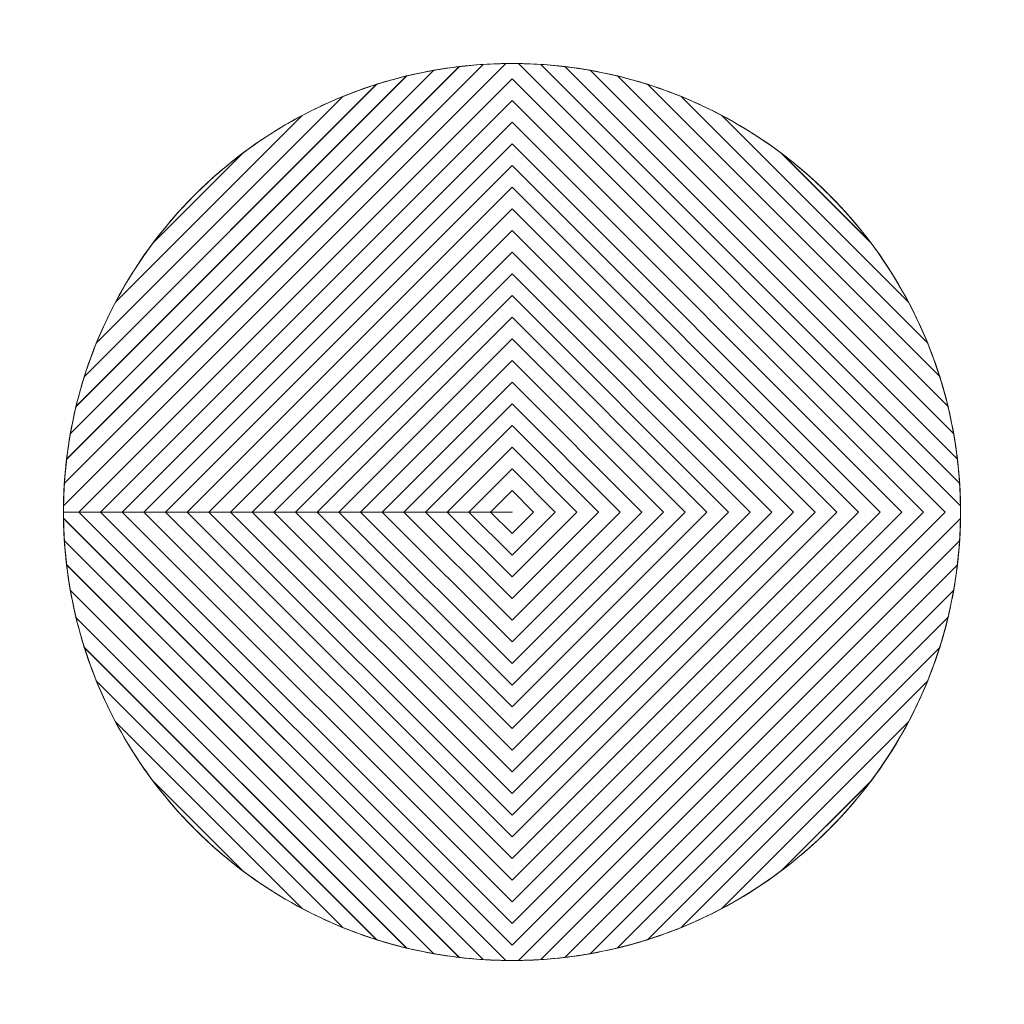
# Model space of a CAD drawing. Units: inches. Extents: x 2137 to 2643, y 740 to 1423.
# Drawn here: x 2285 to 2289, y 1345 to 1349 of the extents above; entities that cross this region are included whole.
import ezdxf

# ---------------------------------------------------------------- set-up
doc = ezdxf.new("R2010")
doc.units = ezdxf.units.IN
doc.header["$MEASUREMENT"] = 0

msp = doc.modelspace()

# ---------------------------------------------------------------- linework, layer by layer
at = {"color": 253, "lineweight": 13}
for points, knots in [([(2288.3619, 1348.0738), (2287.6992, 1348.7364), (2286.6247, 1348.7363), (2285.962, 1348.0738), (2285.962, 1348.0738), (2285.2994, 1347.411), (2285.2994, 1346.3366), (2285.962, 1345.6739), (2285.962, 1345.6739), (2286.6247, 1345.0112), (2287.6991, 1345.0112), (2288.3619, 1345.6739), (2288.3619, 1345.6739), (2289.0246, 1346.3366), (2289.0246, 1347.4111), (2288.3619, 1348.0738)], [0, 0, 0, 0, 0.25, 0.25, 0.25, 0.25, 0.5, 0.5, 0.5, 0.5, 0.75, 0.75, 0.75, 0.75, 1, 1, 1, 1]), ([(2285.6873, 1346.8738), (2285.6873, 1346.8738), (2287.162, 1348.3485), (2287.162, 1348.3485), (2287.162, 1348.3485), (2287.162, 1348.3485), (2288.6367, 1346.8738), (2288.6367, 1346.8738), (2288.6367, 1346.8738), (2288.6367, 1346.8738), (2287.162, 1345.3991), (2287.162, 1345.3991), (2287.162, 1345.3991), (2287.162, 1345.3991), (2285.6873, 1346.8738), (2285.6873, 1346.8738), (2285.6873, 1346.8738), (2285.6873, 1346.8738), (2285.8512, 1346.8738), (2285.8512, 1346.8738), (2285.8512, 1346.8738), (2285.8512, 1346.8738), (2287.1621, 1348.1847), (2287.1621, 1348.1847), (2287.1621, 1348.1847), (2287.1621, 1348.1847), (2288.473, 1346.8738), (2288.473, 1346.8738), (2288.473, 1346.8738), (2288.473, 1346.8738), (2287.1621, 1345.5629), (2287.1621, 1345.5629), (2287.1621, 1345.5629), (2287.1621, 1345.5629), (2285.8512, 1346.8738), (2285.8512, 1346.8738), (2285.8512, 1346.8738), (2285.8512, 1346.8738), (2285.6873, 1346.8738), (2285.6873, 1346.8738)], [0, 0, 0, 0, 0.1, 0.1, 0.1, 0.1, 0.2, 0.2, 0.2, 0.2, 0.3, 0.3, 0.3, 0.3, 0.4, 0.4, 0.4, 0.4, 0.5, 0.5, 0.5, 0.5, 0.6, 0.6, 0.6, 0.6, 0.7, 0.7, 0.7, 0.7, 0.8, 0.8, 0.8, 0.8, 0.9, 0.9, 0.9, 0.9, 1, 1, 1, 1]), ([(2285.7692, 1346.8738), (2285.7692, 1346.8738), (2287.162, 1348.2666), (2287.162, 1348.2666), (2287.162, 1348.2666), (2287.162, 1348.2666), (2288.5549, 1346.8738), (2288.5549, 1346.8738), (2288.5549, 1346.8738), (2288.5549, 1346.8738), (2287.162, 1345.4809), (2287.162, 1345.4809), (2287.162, 1345.4809), (2287.162, 1345.4809), (2285.7692, 1346.8738), (2285.7692, 1346.8738), (2285.7692, 1346.8738), (2285.7692, 1346.8738), (2285.9331, 1346.8738), (2285.9331, 1346.8738), (2285.9331, 1346.8738), (2285.9331, 1346.8738), (2287.1621, 1348.1027), (2287.1621, 1348.1027), (2287.1621, 1348.1027), (2287.1621, 1348.1027), (2288.391, 1346.8738), (2288.391, 1346.8738), (2288.391, 1346.8738), (2288.391, 1346.8738), (2287.1621, 1345.6449), (2287.1621, 1345.6449), (2287.1621, 1345.6449), (2287.1621, 1345.6449), (2285.9331, 1346.8738), (2285.9331, 1346.8738), (2285.9331, 1346.8738), (2285.9331, 1346.8738), (2285.7692, 1346.8738), (2285.7692, 1346.8738)], [0, 0, 0, 0, 0.1, 0.1, 0.1, 0.1, 0.2, 0.2, 0.2, 0.2, 0.3, 0.3, 0.3, 0.3, 0.4, 0.4, 0.4, 0.4, 0.5, 0.5, 0.5, 0.5, 0.6, 0.6, 0.6, 0.6, 0.7, 0.7, 0.7, 0.7, 0.8, 0.8, 0.8, 0.8, 0.9, 0.9, 0.9, 0.9, 1, 1, 1, 1]), ([(2285.8512, 1346.8738), (2285.8512, 1346.8738), (2287.162, 1348.1846), (2287.162, 1348.1846), (2287.162, 1348.1846), (2287.162, 1348.1846), (2288.4728, 1346.8738), (2288.4728, 1346.8738), (2288.4728, 1346.8738), (2288.4728, 1346.8738), (2287.162, 1345.563), (2287.162, 1345.563), (2287.162, 1345.563), (2287.162, 1345.563), (2285.8512, 1346.8738), (2285.8512, 1346.8738), (2285.8512, 1346.8738), (2285.8512, 1346.8738), (2286.0151, 1346.8738), (2286.0151, 1346.8738), (2286.0151, 1346.8738), (2286.0151, 1346.8738), (2287.1621, 1348.0208), (2287.1621, 1348.0208), (2287.1621, 1348.0208), (2287.1621, 1348.0208), (2288.3091, 1346.8738), (2288.3091, 1346.8738), (2288.3091, 1346.8738), (2288.3091, 1346.8738), (2287.1621, 1345.7268), (2287.1621, 1345.7268), (2287.1621, 1345.7268), (2287.1621, 1345.7268), (2286.0151, 1346.8738), (2286.0151, 1346.8738), (2286.0151, 1346.8738), (2286.0151, 1346.8738), (2285.8512, 1346.8738), (2285.8512, 1346.8738)], [0, 0, 0, 0, 0.1, 0.1, 0.1, 0.1, 0.2, 0.2, 0.2, 0.2, 0.3, 0.3, 0.3, 0.3, 0.4, 0.4, 0.4, 0.4, 0.5, 0.5, 0.5, 0.5, 0.6, 0.6, 0.6, 0.6, 0.7, 0.7, 0.7, 0.7, 0.8, 0.8, 0.8, 0.8, 0.9, 0.9, 0.9, 0.9, 1, 1, 1, 1]), ([(2285.933, 1346.8738), (2285.933, 1346.8738), (2287.162, 1348.1028), (2287.162, 1348.1028), (2287.162, 1348.1028), (2287.162, 1348.1028), (2288.391, 1346.8738), (2288.391, 1346.8738), (2288.391, 1346.8738), (2288.391, 1346.8738), (2287.162, 1345.6448), (2287.162, 1345.6448), (2287.162, 1345.6448), (2287.162, 1345.6448), (2285.933, 1346.8738), (2285.933, 1346.8738), (2285.933, 1346.8738), (2285.933, 1346.8738), (2286.097, 1346.8738), (2286.097, 1346.8738), (2286.097, 1346.8738), (2286.097, 1346.8738), (2287.1621, 1347.9388), (2287.1621, 1347.9388), (2287.1621, 1347.9388), (2287.1621, 1347.9388), (2288.2271, 1346.8738), (2288.2271, 1346.8738), (2288.2271, 1346.8738), (2288.2271, 1346.8738), (2287.1621, 1345.8088), (2287.1621, 1345.8088), (2287.1621, 1345.8088), (2287.1621, 1345.8088), (2286.097, 1346.8738), (2286.097, 1346.8738), (2286.097, 1346.8738), (2286.097, 1346.8738), (2285.933, 1346.8738), (2285.933, 1346.8738)], [0, 0, 0, 0, 0.1, 0.1, 0.1, 0.1, 0.2, 0.2, 0.2, 0.2, 0.3, 0.3, 0.3, 0.3, 0.4, 0.4, 0.4, 0.4, 0.5, 0.5, 0.5, 0.5, 0.6, 0.6, 0.6, 0.6, 0.7, 0.7, 0.7, 0.7, 0.8, 0.8, 0.8, 0.8, 0.9, 0.9, 0.9, 0.9, 1, 1, 1, 1]), ([(2286.0151, 1346.8738), (2286.0151, 1346.8738), (2287.162, 1348.0207), (2287.162, 1348.0207), (2287.162, 1348.0207), (2287.162, 1348.0207), (2288.3089, 1346.8738), (2288.3089, 1346.8738), (2288.3089, 1346.8738), (2288.3089, 1346.8738), (2287.162, 1345.7269), (2287.162, 1345.7269), (2287.162, 1345.7269), (2287.162, 1345.7269), (2286.0151, 1346.8738), (2286.0151, 1346.8738), (2286.0151, 1346.8738), (2286.0151, 1346.8738), (2286.179, 1346.8738), (2286.179, 1346.8738), (2286.179, 1346.8738), (2286.179, 1346.8738), (2287.1621, 1347.8569), (2287.1621, 1347.8569), (2287.1621, 1347.8569), (2287.1621, 1347.8569), (2288.1453, 1346.8738), (2288.1453, 1346.8738), (2288.1453, 1346.8738), (2288.1453, 1346.8738), (2287.1621, 1345.8906), (2287.1621, 1345.8906), (2287.1621, 1345.8906), (2287.1621, 1345.8906), (2286.179, 1346.8738), (2286.179, 1346.8738), (2286.179, 1346.8738), (2286.179, 1346.8738), (2286.0151, 1346.8738), (2286.0151, 1346.8738)], [0, 0, 0, 0, 0.1, 0.1, 0.1, 0.1, 0.2, 0.2, 0.2, 0.2, 0.3, 0.3, 0.3, 0.3, 0.4, 0.4, 0.4, 0.4, 0.5, 0.5, 0.5, 0.5, 0.6, 0.6, 0.6, 0.6, 0.7, 0.7, 0.7, 0.7, 0.8, 0.8, 0.8, 0.8, 0.9, 0.9, 0.9, 0.9, 1, 1, 1, 1]), ([(2286.0969, 1346.8738), (2286.0969, 1346.8738), (2287.162, 1347.9389), (2287.162, 1347.9389), (2287.162, 1347.9389), (2287.162, 1347.9389), (2288.2271, 1346.8738), (2288.2271, 1346.8738), (2288.2271, 1346.8738), (2288.2271, 1346.8738), (2287.162, 1345.8087), (2287.162, 1345.8087), (2287.162, 1345.8087), (2287.162, 1345.8087), (2286.0969, 1346.8738), (2286.0969, 1346.8738), (2286.0969, 1346.8738), (2286.0969, 1346.8738), (2286.2609, 1346.8738), (2286.2609, 1346.8738), (2286.2609, 1346.8738), (2286.2609, 1346.8738), (2287.1621, 1347.775), (2287.1621, 1347.775), (2287.1621, 1347.775), (2287.1621, 1347.775), (2288.0632, 1346.8738), (2288.0632, 1346.8738), (2288.0632, 1346.8738), (2288.0632, 1346.8738), (2287.1621, 1345.9726), (2287.1621, 1345.9726), (2287.1621, 1345.9726), (2287.1621, 1345.9726), (2286.2609, 1346.8738), (2286.2609, 1346.8738), (2286.2609, 1346.8738), (2286.2609, 1346.8738), (2286.0969, 1346.8738), (2286.0969, 1346.8738)], [0, 0, 0, 0, 0.1, 0.1, 0.1, 0.1, 0.2, 0.2, 0.2, 0.2, 0.3, 0.3, 0.3, 0.3, 0.4, 0.4, 0.4, 0.4, 0.5, 0.5, 0.5, 0.5, 0.6, 0.6, 0.6, 0.6, 0.7, 0.7, 0.7, 0.7, 0.8, 0.8, 0.8, 0.8, 0.9, 0.9, 0.9, 0.9, 1, 1, 1, 1])]:
    msp.add_open_spline(points, degree=3, knots=knots, dxfattribs=at)
at = {"color": 113, "lineweight": 13}
for points, knots in [([(2285.4687, 1346.9829), (2285.4687, 1346.9829), (2287.0529, 1348.5671), (2287.0529, 1348.5671), (2287.0529, 1348.5671), (2287.1255, 1348.5718), (2287.1984, 1348.5718), (2287.2711, 1348.5671), (2287.2711, 1348.5671), (2287.2711, 1348.5671), (2288.8553, 1346.983), (2288.8553, 1346.983), (2288.8553, 1346.983), (2288.8599, 1346.9102), (2288.8599, 1346.8373), (2288.8553, 1346.7646), (2288.8553, 1346.7646), (2288.8553, 1346.7646), (2287.2712, 1345.1805), (2287.2712, 1345.1805), (2287.2712, 1345.1805), (2287.1985, 1345.1759), (2287.1255, 1345.1759), (2287.0528, 1345.1805), (2287.0528, 1345.1805), (2287.0528, 1345.1805), (2285.4687, 1346.7647), (2285.4687, 1346.7647), (2285.4687, 1346.7647), (2285.4663, 1346.8011), (2285.4651, 1346.8374), (2285.4651, 1346.8738), (2285.4651, 1346.8738), (2285.4651, 1346.8738), (2285.5235, 1346.8738), (2285.5235, 1346.8738), (2285.5235, 1346.8738), (2285.5235, 1346.8738), (2287.1621, 1348.5124), (2287.1621, 1348.5124), (2287.1621, 1348.5124), (2287.1621, 1348.5124), (2288.8008, 1346.8738), (2288.8008, 1346.8738), (2288.8008, 1346.8738), (2288.8008, 1346.8738), (2287.1621, 1345.2351), (2287.1621, 1345.2351), (2287.1621, 1345.2351), (2287.1621, 1345.2351), (2285.5235, 1346.8738), (2285.5235, 1346.8738), (2285.5235, 1346.8738), (2285.5235, 1346.8738), (2285.4651, 1346.8738), (2285.4651, 1346.8738), (2285.4651, 1346.8738), (2285.4651, 1346.9102), (2285.4663, 1346.9466), (2285.4687, 1346.9829)], [0, 0, 0, 0, 0.066667, 0.066667, 0.066667, 0.066667, 0.133333, 0.133333, 0.133333, 0.133333, 0.2, 0.2, 0.2, 0.2, 0.266667, 0.266667, 0.266667, 0.266667, 0.333333, 0.333333, 0.333333, 0.333333, 0.4, 0.4, 0.4, 0.4, 0.466667, 0.466667, 0.466667, 0.466667, 0.533333, 0.533333, 0.533333, 0.533333, 0.6, 0.6, 0.6, 0.6, 0.666667, 0.666667, 0.666667, 0.666667, 0.733333, 0.733333, 0.733333, 0.733333, 0.8, 0.8, 0.8, 0.8, 0.866667, 0.866667, 0.866667, 0.866667, 0.933333, 0.933333, 0.933333, 0.933333, 1, 1, 1, 1]), ([(2285.4654, 1346.8977), (2285.4654, 1346.8977), (2287.1381, 1348.5704), (2287.1381, 1348.5704), (2287.1381, 1348.5704), (2287.1381, 1348.5704), (2287.186, 1348.5704), (2287.186, 1348.5704), (2287.186, 1348.5704), (2287.186, 1348.5704), (2288.8586, 1346.8978), (2288.8586, 1346.8978), (2288.8586, 1346.8978), (2288.8586, 1346.8978), (2288.8586, 1346.8497), (2288.8586, 1346.8497), (2288.8586, 1346.8497), (2288.8586, 1346.8497), (2287.1861, 1345.1772), (2287.1861, 1345.1772), (2287.1861, 1345.1772), (2287.1861, 1345.1772), (2287.138, 1345.1772), (2287.138, 1345.1772), (2287.138, 1345.1772), (2287.138, 1345.1772), (2285.4654, 1346.8498), (2285.4654, 1346.8498), (2285.4654, 1346.8498), (2285.4654, 1346.8498), (2285.4651, 1346.8738), (2285.4651, 1346.8738), (2285.4651, 1346.8738), (2285.4651, 1346.8738), (2285.6054, 1346.8738), (2285.6054, 1346.8738), (2285.6054, 1346.8738), (2285.6054, 1346.8738), (2287.1621, 1348.4304), (2287.1621, 1348.4304), (2287.1621, 1348.4304), (2287.1621, 1348.4304), (2288.7187, 1346.8738), (2288.7187, 1346.8738), (2288.7187, 1346.8738), (2288.7187, 1346.8738), (2287.1621, 1345.3172), (2287.1621, 1345.3172), (2287.1621, 1345.3172), (2287.1621, 1345.3172), (2285.6054, 1346.8738), (2285.6054, 1346.8738), (2285.6054, 1346.8738), (2285.6054, 1346.8738), (2285.4651, 1346.8738), (2285.4651, 1346.8738), (2285.4651, 1346.8738), (2285.4651, 1346.8738), (2285.4654, 1346.8977), (2285.4654, 1346.8977)], [0, 0, 0, 0, 0.066667, 0.066667, 0.066667, 0.066667, 0.133333, 0.133333, 0.133333, 0.133333, 0.2, 0.2, 0.2, 0.2, 0.266667, 0.266667, 0.266667, 0.266667, 0.333333, 0.333333, 0.333333, 0.333333, 0.4, 0.4, 0.4, 0.4, 0.466667, 0.466667, 0.466667, 0.466667, 0.533333, 0.533333, 0.533333, 0.533333, 0.6, 0.6, 0.6, 0.6, 0.666667, 0.666667, 0.666667, 0.666667, 0.733333, 0.733333, 0.733333, 0.733333, 0.8, 0.8, 0.8, 0.8, 0.866667, 0.866667, 0.866667, 0.866667, 0.933333, 0.933333, 0.933333, 0.933333, 1, 1, 1, 1]), ([(2285.4768, 1347.0731), (2285.4768, 1347.0731), (2286.9627, 1348.559), (2286.9627, 1348.559), (2286.9627, 1348.559), (2287.021, 1348.5658), (2287.0796, 1348.5697), (2287.1383, 1348.5704), (2287.1383, 1348.5704), (2287.1383, 1348.5704), (2285.4654, 1346.8976), (2285.4654, 1346.8976), (2285.4654, 1346.8976), (2285.4661, 1346.9562), (2285.4699, 1347.0148), (2285.4768, 1347.0731)], [0, 0, 0, 0, 0.25, 0.25, 0.25, 0.25, 0.5, 0.5, 0.5, 0.5, 0.75, 0.75, 0.75, 0.75, 1, 1, 1, 1]), ([(2285.4909, 1347.169), (2285.4909, 1347.169), (2286.8668, 1348.5449), (2286.8668, 1348.5449), (2286.8668, 1348.5449), (2286.9285, 1348.5558), (2286.9906, 1348.5632), (2287.0529, 1348.5671), (2287.0529, 1348.5671), (2287.0529, 1348.5671), (2285.4687, 1346.9829), (2285.4687, 1346.9829), (2285.4687, 1346.9829), (2285.4727, 1347.0451), (2285.48, 1347.1073), (2285.4909, 1347.169)], [0, 0, 0, 0, 0.25, 0.25, 0.25, 0.25, 0.5, 0.5, 0.5, 0.5, 0.75, 0.75, 0.75, 0.75, 1, 1, 1, 1]), ([(2287.3613, 1348.559), (2287.3613, 1348.559), (2288.8471, 1347.0732), (2288.8471, 1347.0732), (2288.8471, 1347.0732), (2288.854, 1347.0149), (2288.8577, 1346.9564), (2288.8586, 1346.8978), (2288.8586, 1346.8978), (2288.8586, 1346.8978), (2287.186, 1348.5704), (2287.186, 1348.5704), (2287.186, 1348.5704), (2287.2445, 1348.5697), (2287.3031, 1348.5659), (2287.3613, 1348.559)], [0, 0, 0, 0, 0.25, 0.25, 0.25, 0.25, 0.5, 0.5, 0.5, 0.5, 0.75, 0.75, 0.75, 0.75, 1, 1, 1, 1]), ([(2287.4572, 1348.5449), (2287.4572, 1348.5449), (2288.8331, 1347.1691), (2288.8331, 1347.1691), (2288.8331, 1347.1691), (2288.8439, 1347.1075), (2288.8513, 1347.0453), (2288.8553, 1346.9832), (2288.8553, 1346.9832), (2288.8553, 1346.9832), (2287.2713, 1348.5671), (2287.2713, 1348.5671), (2287.2713, 1348.5671), (2287.3335, 1348.5632), (2287.3956, 1348.5558), (2287.4572, 1348.5449)], [0, 0, 0, 0, 0.25, 0.25, 0.25, 0.25, 0.5, 0.5, 0.5, 0.5, 0.75, 0.75, 0.75, 0.75, 1, 1, 1, 1]), ([(2285.5123, 1347.2724), (2285.5123, 1347.2724), (2286.7634, 1348.5235), (2286.7634, 1348.5235), (2286.7634, 1348.5235), (2286.8293, 1348.5393), (2286.8959, 1348.5512), (2286.963, 1348.5591), (2286.963, 1348.5591), (2286.963, 1348.5591), (2285.4768, 1347.0729), (2285.4768, 1347.0729), (2285.4768, 1347.0729), (2285.4847, 1347.1399), (2285.4964, 1347.2065), (2285.5123, 1347.2724)], [0, 0, 0, 0, 0.25, 0.25, 0.25, 0.25, 0.5, 0.5, 0.5, 0.5, 0.75, 0.75, 0.75, 0.75, 1, 1, 1, 1]), ([(2285.5438, 1347.3858), (2285.5438, 1347.3858), (2286.6499, 1348.4919), (2286.6499, 1348.4919), (2286.6499, 1348.4919), (2286.7212, 1348.5144), (2286.7937, 1348.5321), (2286.8668, 1348.5449), (2286.8668, 1348.5449), (2286.8668, 1348.5449), (2285.4909, 1347.169), (2285.4909, 1347.169), (2285.4909, 1347.169), (2285.5037, 1347.2421), (2285.5213, 1347.3145), (2285.5438, 1347.3858)], [0, 0, 0, 0, 0.25, 0.25, 0.25, 0.25, 0.5, 0.5, 0.5, 0.5, 0.75, 0.75, 0.75, 0.75, 1, 1, 1, 1]), ([(2285.5899, 1347.5138), (2285.5899, 1347.5138), (2286.522, 1348.4459), (2286.522, 1348.4459), (2286.522, 1348.4459), (2286.6009, 1348.4779), (2286.6816, 1348.5038), (2286.7636, 1348.5235), (2286.7636, 1348.5235), (2286.7636, 1348.5235), (2285.5123, 1347.2723), (2285.5123, 1347.2723), (2285.5123, 1347.2723), (2285.5321, 1347.3542), (2285.5578, 1347.4349), (2285.5899, 1347.5138)], [0, 0, 0, 0, 0.25, 0.25, 0.25, 0.25, 0.5, 0.5, 0.5, 0.5, 0.75, 0.75, 0.75, 0.75, 1, 1, 1, 1]), ([(2287.5606, 1348.5235), (2287.5606, 1348.5235), (2288.8116, 1347.2725), (2288.8116, 1347.2725), (2288.8116, 1347.2725), (2288.8274, 1347.2067), (2288.8393, 1347.1402), (2288.8471, 1347.0732), (2288.8471, 1347.0732), (2288.8471, 1347.0732), (2287.3613, 1348.559), (2287.3613, 1348.559), (2287.3613, 1348.559), (2287.4283, 1348.5511), (2287.4948, 1348.5393), (2287.5606, 1348.5235)], [0, 0, 0, 0, 0.25, 0.25, 0.25, 0.25, 0.5, 0.5, 0.5, 0.5, 0.75, 0.75, 0.75, 0.75, 1, 1, 1, 1]), ([(2287.6741, 1348.4919), (2287.6741, 1348.4919), (2288.7801, 1347.3859), (2288.7801, 1347.3859), (2288.7801, 1347.3859), (2288.8026, 1347.3147), (2288.8203, 1347.2423), (2288.8331, 1347.1692), (2288.8331, 1347.1692), (2288.8331, 1347.1692), (2287.4574, 1348.5449), (2287.4574, 1348.5449), (2287.4574, 1348.5449), (2287.5305, 1348.5321), (2287.6029, 1348.5144), (2287.6741, 1348.4919)], [0, 0, 0, 0, 0.25, 0.25, 0.25, 0.25, 0.5, 0.5, 0.5, 0.5, 0.75, 0.75, 0.75, 0.75, 1, 1, 1, 1]), ([(2287.8021, 1348.4458), (2287.8021, 1348.4458), (2288.7339, 1347.514), (2288.7339, 1347.514), (2288.7339, 1347.514), (2288.7659, 1347.4352), (2288.7919, 1347.3544), (2288.8116, 1347.2725), (2288.8116, 1347.2725), (2288.8116, 1347.2725), (2287.5606, 1348.5235), (2287.5606, 1348.5235), (2287.5606, 1348.5235), (2287.6425, 1348.5038), (2287.7234, 1348.4778), (2287.8021, 1348.4458)], [0, 0, 0, 0, 0.25, 0.25, 0.25, 0.25, 0.5, 0.5, 0.5, 0.5, 0.75, 0.75, 0.75, 0.75, 1, 1, 1, 1]), ([(2285.5235, 1346.8738), (2285.5235, 1346.8738), (2287.162, 1348.5123), (2287.162, 1348.5123), (2287.162, 1348.5123), (2287.162, 1348.5123), (2288.8006, 1346.8738), (2288.8006, 1346.8738), (2288.8006, 1346.8738), (2288.8006, 1346.8738), (2287.162, 1345.2352), (2287.162, 1345.2352), (2287.162, 1345.2352), (2287.162, 1345.2352), (2285.5235, 1346.8738), (2285.5235, 1346.8738), (2285.5235, 1346.8738), (2285.5235, 1346.8738), (2285.6873, 1346.8738), (2285.6873, 1346.8738), (2285.6873, 1346.8738), (2285.6873, 1346.8738), (2287.1621, 1348.3486), (2287.1621, 1348.3486), (2287.1621, 1348.3486), (2287.1621, 1348.3486), (2288.6369, 1346.8738), (2288.6369, 1346.8738), (2288.6369, 1346.8738), (2288.6369, 1346.8738), (2287.1621, 1345.399), (2287.1621, 1345.399), (2287.1621, 1345.399), (2287.1621, 1345.399), (2285.6873, 1346.8738), (2285.6873, 1346.8738), (2285.6873, 1346.8738), (2285.6873, 1346.8738), (2285.5235, 1346.8738), (2285.5235, 1346.8738)], [0, 0, 0, 0, 0.1, 0.1, 0.1, 0.1, 0.2, 0.2, 0.2, 0.2, 0.3, 0.3, 0.3, 0.3, 0.4, 0.4, 0.4, 0.4, 0.5, 0.5, 0.5, 0.5, 0.6, 0.6, 0.6, 0.6, 0.7, 0.7, 0.7, 0.7, 0.8, 0.8, 0.8, 0.8, 0.9, 0.9, 0.9, 0.9, 1, 1, 1, 1]), ([(2285.6053, 1346.8738), (2285.6053, 1346.8738), (2287.162, 1348.4305), (2287.162, 1348.4305), (2287.162, 1348.4305), (2287.162, 1348.4305), (2288.7187, 1346.8738), (2288.7187, 1346.8738), (2288.7187, 1346.8738), (2288.7187, 1346.8738), (2287.162, 1345.3171), (2287.162, 1345.3171), (2287.162, 1345.3171), (2287.162, 1345.3171), (2285.6053, 1346.8738), (2285.6053, 1346.8738), (2285.6053, 1346.8738), (2285.6053, 1346.8738), (2285.7693, 1346.8738), (2285.7693, 1346.8738), (2285.7693, 1346.8738), (2285.7693, 1346.8738), (2287.1621, 1348.2665), (2287.1621, 1348.2665), (2287.1621, 1348.2665), (2287.1621, 1348.2665), (2288.5549, 1346.8738), (2288.5549, 1346.8738), (2288.5549, 1346.8738), (2288.5549, 1346.8738), (2287.1621, 1345.481), (2287.1621, 1345.481), (2287.1621, 1345.481), (2287.1621, 1345.481), (2285.7693, 1346.8738), (2285.7693, 1346.8738), (2285.7693, 1346.8738), (2285.7693, 1346.8738), (2285.6053, 1346.8738), (2285.6053, 1346.8738)], [0, 0, 0, 0, 0.1, 0.1, 0.1, 0.1, 0.2, 0.2, 0.2, 0.2, 0.3, 0.3, 0.3, 0.3, 0.4, 0.4, 0.4, 0.4, 0.5, 0.5, 0.5, 0.5, 0.6, 0.6, 0.6, 0.6, 0.7, 0.7, 0.7, 0.7, 0.8, 0.8, 0.8, 0.8, 0.9, 0.9, 0.9, 0.9, 1, 1, 1, 1]), ([(2286.9626, 1345.1887), (2286.9626, 1345.1887), (2285.4768, 1346.6745), (2285.4768, 1346.6745), (2285.4768, 1346.6745), (2285.4699, 1346.7328), (2285.4661, 1346.7914), (2285.4654, 1346.8499), (2285.4654, 1346.8499), (2285.4654, 1346.8499), (2287.1382, 1345.1772), (2287.1382, 1345.1772), (2287.1382, 1345.1772), (2287.0796, 1345.178), (2287.0209, 1345.1818), (2286.9626, 1345.1887)], [0, 0, 0, 0, 0.25, 0.25, 0.25, 0.25, 0.5, 0.5, 0.5, 0.5, 0.75, 0.75, 0.75, 0.75, 1, 1, 1, 1]), ([(2288.8471, 1346.6744), (2288.8471, 1346.6744), (2287.3614, 1345.1887), (2287.3614, 1345.1887), (2287.3614, 1345.1887), (2287.3031, 1345.1818), (2287.2446, 1345.1781), (2287.1861, 1345.1772), (2287.1861, 1345.1772), (2287.1861, 1345.1772), (2288.8586, 1346.8497), (2288.8586, 1346.8497), (2288.8586, 1346.8497), (2288.8578, 1346.7912), (2288.854, 1346.7327), (2288.8471, 1346.6744)], [0, 0, 0, 0, 0.25, 0.25, 0.25, 0.25, 0.5, 0.5, 0.5, 0.5, 0.75, 0.75, 0.75, 0.75, 1, 1, 1, 1]), ([(2286.8667, 1345.2027), (2286.8667, 1345.2027), (2285.4909, 1346.5786), (2285.4909, 1346.5786), (2285.4909, 1346.5786), (2285.48, 1346.6403), (2285.4726, 1346.7024), (2285.4687, 1346.7647), (2285.4687, 1346.7647), (2285.4687, 1346.7647), (2287.0528, 1345.1805), (2287.0528, 1345.1805), (2287.0528, 1345.1805), (2286.9906, 1345.1845), (2286.9284, 1345.1919), (2286.8667, 1345.2027)], [0, 0, 0, 0, 0.25, 0.25, 0.25, 0.25, 0.5, 0.5, 0.5, 0.5, 0.75, 0.75, 0.75, 0.75, 1, 1, 1, 1]), ([(2288.8331, 1346.5785), (2288.8331, 1346.5785), (2287.4573, 1345.2027), (2287.4573, 1345.2027), (2287.4573, 1345.2027), (2287.3957, 1345.1919), (2287.3336, 1345.1845), (2287.2714, 1345.1805), (2287.2714, 1345.1805), (2287.2714, 1345.1805), (2288.8553, 1346.7644), (2288.8553, 1346.7644), (2288.8553, 1346.7644), (2288.8513, 1346.7022), (2288.8438, 1346.6401), (2288.8331, 1346.5785)], [0, 0, 0, 0, 0.25, 0.25, 0.25, 0.25, 0.5, 0.5, 0.5, 0.5, 0.75, 0.75, 0.75, 0.75, 1, 1, 1, 1]), ([(2286.7633, 1345.2242), (2286.7633, 1345.2242), (2285.5123, 1346.4752), (2285.5123, 1346.4752), (2285.5123, 1346.4752), (2285.4965, 1346.541), (2285.4847, 1346.6077), (2285.4768, 1346.6747), (2285.4768, 1346.6747), (2285.4768, 1346.6747), (2286.9628, 1345.1886), (2286.9628, 1345.1886), (2286.9628, 1345.1886), (2286.8958, 1345.1964), (2286.8292, 1345.2084), (2286.7633, 1345.2242)], [0, 0, 0, 0, 0.25, 0.25, 0.25, 0.25, 0.5, 0.5, 0.5, 0.5, 0.75, 0.75, 0.75, 0.75, 1, 1, 1, 1]), ([(2288.8115, 1346.475), (2288.8115, 1346.475), (2287.5608, 1345.2243), (2287.5608, 1345.2243), (2287.5608, 1345.2243), (2287.495, 1345.2085), (2287.4284, 1345.1965), (2287.3614, 1345.1887), (2287.3614, 1345.1887), (2287.3614, 1345.1887), (2288.8471, 1346.6744), (2288.8471, 1346.6744), (2288.8471, 1346.6744), (2288.8393, 1346.6074), (2288.8274, 1346.5408), (2288.8115, 1346.475)], [0, 0, 0, 0, 0.25, 0.25, 0.25, 0.25, 0.5, 0.5, 0.5, 0.5, 0.75, 0.75, 0.75, 0.75, 1, 1, 1, 1]), ([(2286.6499, 1345.2557), (2286.6499, 1345.2557), (2285.5438, 1346.3618), (2285.5438, 1346.3618), (2285.5438, 1346.3618), (2285.5213, 1346.4331), (2285.5038, 1346.5055), (2285.4909, 1346.5786), (2285.4909, 1346.5786), (2285.4909, 1346.5786), (2286.8667, 1345.2027), (2286.8667, 1345.2027), (2286.8667, 1345.2027), (2286.7936, 1345.2155), (2286.7212, 1345.2332), (2286.6499, 1345.2557)], [0, 0, 0, 0, 0.25, 0.25, 0.25, 0.25, 0.5, 0.5, 0.5, 0.5, 0.75, 0.75, 0.75, 0.75, 1, 1, 1, 1]), ([(2288.7801, 1346.3617), (2288.7801, 1346.3617), (2287.6742, 1345.2558), (2287.6742, 1345.2558), (2287.6742, 1345.2558), (2287.603, 1345.2333), (2287.5306, 1345.2157), (2287.4576, 1345.2028), (2287.4576, 1345.2028), (2287.4576, 1345.2028), (2288.833, 1346.5782), (2288.833, 1346.5782), (2288.833, 1346.5782), (2288.8202, 1346.5051), (2288.8026, 1346.4329), (2288.7801, 1346.3617)], [0, 0, 0, 0, 0.25, 0.25, 0.25, 0.25, 0.5, 0.5, 0.5, 0.5, 0.75, 0.75, 0.75, 0.75, 1, 1, 1, 1]), ([(2286.5218, 1345.3018), (2286.5218, 1345.3018), (2285.59, 1346.2337), (2285.59, 1346.2337), (2285.59, 1346.2337), (2285.558, 1346.3125), (2285.5321, 1346.3934), (2285.5123, 1346.4753), (2285.5123, 1346.4753), (2285.5123, 1346.4753), (2286.7635, 1345.2242), (2286.7635, 1345.2242), (2286.7635, 1345.2242), (2286.6814, 1345.2439), (2286.6007, 1345.2698), (2286.5218, 1345.3018)], [0, 0, 0, 0, 0.25, 0.25, 0.25, 0.25, 0.5, 0.5, 0.5, 0.5, 0.75, 0.75, 0.75, 0.75, 1, 1, 1, 1]), ([(2288.7339, 1346.2336), (2288.7339, 1346.2336), (2287.8023, 1345.3019), (2287.8023, 1345.3019), (2287.8023, 1345.3019), (2287.7235, 1345.2699), (2287.6428, 1345.244), (2287.5608, 1345.2243), (2287.5608, 1345.2243), (2287.5608, 1345.2243), (2288.8115, 1346.475), (2288.8115, 1346.475), (2288.8115, 1346.475), (2288.7917, 1346.393), (2288.7659, 1346.3124), (2288.7339, 1346.2336)], [0, 0, 0, 0, 0.25, 0.25, 0.25, 0.25, 0.5, 0.5, 0.5, 0.5, 0.75, 0.75, 0.75, 0.75, 1, 1, 1, 1])]:
    msp.add_open_spline(points, degree=3, knots=knots, dxfattribs=at)
at = {"color": 103, "lineweight": 13}
for points in [[(2285.6616, 1347.6675), (2285.6616, 1347.6675), (2286.3683, 1348.3742), (2286.3683, 1348.3742), (2286.3683, 1348.3742), (2286.4592, 1348.4223), (2286.5535, 1348.4614), (2286.65, 1348.4919), (2286.65, 1348.4919), (2286.65, 1348.4919), (2285.5437, 1347.3856), (2285.5437, 1347.3856), (2285.5437, 1347.3856), (2285.5742, 1347.4822), (2285.6135, 1347.5766), (2285.6616, 1347.6675)], [(2287.9558, 1348.3741), (2287.9558, 1348.3741), (2288.6622, 1347.6677), (2288.6622, 1347.6677), (2288.6622, 1347.6677), (2288.7103, 1347.5768), (2288.7497, 1347.4825), (2288.7801, 1347.3859), (2288.7801, 1347.3859), (2288.7801, 1347.3859), (2287.6742, 1348.4919), (2287.6742, 1348.4919), (2287.6742, 1348.4919), (2287.7707, 1348.4614), (2287.8649, 1348.4222), (2287.9558, 1348.3741)], [(2285.8045, 1347.8922), (2285.8045, 1347.8922), (2286.1435, 1348.2312), (2286.1435, 1348.2312), (2286.1435, 1348.2312), (2286.2619, 1348.3203), (2286.3892, 1348.392), (2286.5221, 1348.446), (2286.5221, 1348.446), (2286.5221, 1348.446), (2285.5899, 1347.5138), (2285.5899, 1347.5138), (2285.5899, 1347.5138), (2285.6439, 1347.6465), (2285.7154, 1347.7738), (2285.8045, 1347.8922)], [(2288.1807, 1348.2311), (2288.1807, 1348.2311), (2288.5193, 1347.8925), (2288.5193, 1347.8925), (2288.5193, 1347.8925), (2288.6083, 1347.7742), (2288.6799, 1347.6468), (2288.7339, 1347.5141), (2288.7339, 1347.5141), (2288.7339, 1347.5141), (2287.8022, 1348.4458), (2287.8022, 1348.4458), (2287.8022, 1348.4458), (2287.935, 1348.3918), (2288.0624, 1348.3202), (2288.1807, 1348.2311)], [(2286.3681, 1345.3736), (2286.3681, 1345.3736), (2285.6617, 1346.08), (2285.6617, 1346.08), (2285.6617, 1346.08), (2285.6135, 1346.171), (2285.5743, 1346.2653), (2285.5438, 1346.3619), (2285.5438, 1346.3619), (2285.5438, 1346.3619), (2286.65, 1345.2557), (2286.65, 1345.2557), (2286.65, 1345.2557), (2286.5534, 1345.2861), (2286.4591, 1345.3255), (2286.3681, 1345.3736)], [(2288.6621, 1346.0798), (2288.6621, 1346.0798), (2287.956, 1345.3737), (2287.956, 1345.3737), (2287.956, 1345.3737), (2287.8651, 1345.3256), (2287.7708, 1345.2862), (2287.6743, 1345.2558), (2287.6743, 1345.2558), (2287.6743, 1345.2558), (2288.78, 1346.3616), (2288.78, 1346.3616), (2288.78, 1346.3616), (2288.7496, 1346.265), (2288.7103, 1346.1708), (2288.6621, 1346.0798)], [(2286.1433, 1345.5165), (2286.1433, 1345.5165), (2285.8047, 1345.8551), (2285.8047, 1345.8551), (2285.8047, 1345.8551), (2285.7155, 1345.9735), (2285.644, 1346.101), (2285.5899, 1346.2338), (2285.5899, 1346.2338), (2285.5899, 1346.2338), (2286.522, 1345.3018), (2286.522, 1345.3018), (2286.522, 1345.3018), (2286.3891, 1345.3558), (2286.2617, 1345.4274), (2286.1433, 1345.5165)], [(2288.519, 1345.8548), (2288.519, 1345.8548), (2288.1811, 1345.5169), (2288.1811, 1345.5169), (2288.1811, 1345.5169), (2288.0627, 1345.4277), (2287.9354, 1345.3562), (2287.8025, 1345.302), (2287.8025, 1345.302), (2287.8025, 1345.302), (2288.7339, 1346.2334), (2288.7339, 1346.2334), (2288.7339, 1346.2334), (2288.6797, 1346.1006), (2288.6081, 1345.9732), (2288.519, 1345.8548)]]:
    msp.add_open_spline(points, degree=3, knots=[0, 0, 0, 0, 0.25, 0.25, 0.25, 0.25, 0.5, 0.5, 0.5, 0.5, 0.75, 0.75, 0.75, 0.75, 1, 1, 1, 1], dxfattribs=at)
at = {"color": 115, "lineweight": 13}
for points in [[(2285.6615, 1347.6673), (2285.6615, 1347.6673), (2286.3685, 1348.3743), (2286.3685, 1348.3743), (2286.3685, 1348.3743), (2286.2224, 1348.2969), (2286.0851, 1348.1968), (2285.962, 1348.0738), (2285.962, 1348.0738), (2285.839, 1347.9507), (2285.7388, 1347.8135), (2285.6615, 1347.6673)], [(2287.9559, 1348.374), (2287.9559, 1348.374), (2288.6622, 1347.6678), (2288.6622, 1347.6678), (2288.6622, 1347.6678), (2288.5848, 1347.8138), (2288.4848, 1347.9508), (2288.3619, 1348.0738), (2288.3619, 1348.0738), (2288.239, 1348.1966), (2288.1019, 1348.2967), (2287.9559, 1348.374)], [(2285.8044, 1347.892), (2285.8044, 1347.892), (2286.1438, 1348.2314), (2286.1438, 1348.2314), (2286.1438, 1348.2314), (2286.0805, 1348.1839), (2286.0196, 1348.1314), (2285.962, 1348.0738), (2285.962, 1348.0738), (2285.9044, 1348.0162), (2285.852, 1347.9554), (2285.8044, 1347.892)], [(2288.181, 1348.2309), (2288.181, 1348.2309), (2288.519, 1347.8929), (2288.519, 1347.8929), (2288.519, 1347.8929), (2288.4716, 1347.9559), (2288.4193, 1348.0164), (2288.3619, 1348.0738), (2288.3619, 1348.0738), (2288.3045, 1348.1312), (2288.2441, 1348.1834), (2288.181, 1348.2309)], [(2286.3683, 1345.3735), (2286.3683, 1345.3735), (2285.6616, 1346.0802), (2285.6616, 1346.0802), (2285.6616, 1346.0802), (2285.739, 1345.9341), (2285.839, 1345.797), (2285.962, 1345.6739), (2285.962, 1345.6739), (2286.085, 1345.551), (2286.2222, 1345.4509), (2286.3683, 1345.3735)], [(2288.662, 1346.0797), (2288.662, 1346.0797), (2287.9562, 1345.3738), (2287.9562, 1345.3738), (2287.9562, 1345.3738), (2288.1021, 1345.4511), (2288.239, 1345.5511), (2288.3619, 1345.6739), (2288.3619, 1345.6739), (2288.4847, 1345.7968), (2288.5847, 1345.9338), (2288.662, 1346.0797)], [(2286.1436, 1345.5163), (2286.1436, 1345.5163), (2285.8045, 1345.8553), (2285.8045, 1345.8553), (2285.8045, 1345.8553), (2285.852, 1345.7922), (2285.9045, 1345.7314), (2285.962, 1345.6739), (2285.962, 1345.6739), (2286.0196, 1345.6163), (2286.0803, 1345.564), (2286.1436, 1345.5163)], [(2288.5187, 1345.8544), (2288.5187, 1345.8544), (2288.1815, 1345.5172), (2288.1815, 1345.5172), (2288.1815, 1345.5172), (2288.2444, 1345.5645), (2288.3047, 1345.6167), (2288.3619, 1345.6739), (2288.3619, 1345.6739), (2288.4191, 1345.7311), (2288.4714, 1345.7914), (2288.5187, 1345.8544)]]:
    msp.add_open_spline(points, degree=3, knots=[0, 0, 0, 0, 0.333333, 0.333333, 0.333333, 0.333333, 0.666667, 0.666667, 0.666667, 0.666667, 1, 1, 1, 1], dxfattribs=at)
at = {"color": 9, "lineweight": 13}
for points in [[(2286.179, 1346.8738), (2286.179, 1346.8738), (2287.162, 1347.8568), (2287.162, 1347.8568), (2287.162, 1347.8568), (2287.162, 1347.8568), (2288.1451, 1346.8738), (2288.1451, 1346.8738), (2288.1451, 1346.8738), (2288.1451, 1346.8738), (2287.162, 1345.8907), (2287.162, 1345.8907), (2287.162, 1345.8907), (2287.162, 1345.8907), (2286.179, 1346.8738), (2286.179, 1346.8738), (2286.179, 1346.8738), (2286.179, 1346.8738), (2286.3427, 1346.8738), (2286.3427, 1346.8738), (2286.3427, 1346.8738), (2286.3427, 1346.8738), (2287.1621, 1347.6931), (2287.1621, 1347.6931), (2287.1621, 1347.6931), (2287.1621, 1347.6931), (2287.9814, 1346.8738), (2287.9814, 1346.8738), (2287.9814, 1346.8738), (2287.9814, 1346.8738), (2287.1621, 1346.0545), (2287.1621, 1346.0545), (2287.1621, 1346.0545), (2287.1621, 1346.0545), (2286.3427, 1346.8738), (2286.3427, 1346.8738), (2286.3427, 1346.8738), (2286.3427, 1346.8738), (2286.179, 1346.8738), (2286.179, 1346.8738)], [(2286.2608, 1346.8738), (2286.2608, 1346.8738), (2287.162, 1347.775), (2287.162, 1347.775), (2287.162, 1347.775), (2287.162, 1347.775), (2288.0632, 1346.8738), (2288.0632, 1346.8738), (2288.0632, 1346.8738), (2288.0632, 1346.8738), (2287.162, 1345.9726), (2287.162, 1345.9726), (2287.162, 1345.9726), (2287.162, 1345.9726), (2286.2608, 1346.8738), (2286.2608, 1346.8738), (2286.2608, 1346.8738), (2286.2608, 1346.8738), (2286.4248, 1346.8738), (2286.4248, 1346.8738), (2286.4248, 1346.8738), (2286.4248, 1346.8738), (2287.1621, 1347.6111), (2287.1621, 1347.6111), (2287.1621, 1347.6111), (2287.1621, 1347.6111), (2287.8993, 1346.8738), (2287.8993, 1346.8738), (2287.8993, 1346.8738), (2287.8993, 1346.8738), (2287.1621, 1346.1364), (2287.1621, 1346.1364), (2287.1621, 1346.1364), (2287.1621, 1346.1364), (2286.4248, 1346.8738), (2286.4248, 1346.8738), (2286.4248, 1346.8738), (2286.4248, 1346.8738), (2286.2608, 1346.8738), (2286.2608, 1346.8738)], [(2286.3427, 1346.8738), (2286.3427, 1346.8738), (2287.162, 1347.6931), (2287.162, 1347.6931), (2287.162, 1347.6931), (2287.162, 1347.6931), (2287.9813, 1346.8738), (2287.9813, 1346.8738), (2287.9813, 1346.8738), (2287.9813, 1346.8738), (2287.162, 1346.0545), (2287.162, 1346.0545), (2287.162, 1346.0545), (2287.162, 1346.0545), (2286.3427, 1346.8738), (2286.3427, 1346.8738), (2286.3427, 1346.8738), (2286.3427, 1346.8738), (2286.5066, 1346.8738), (2286.5066, 1346.8738), (2286.5066, 1346.8738), (2286.5066, 1346.8738), (2287.1621, 1347.5292), (2287.1621, 1347.5292), (2287.1621, 1347.5292), (2287.1621, 1347.5292), (2287.8175, 1346.8738), (2287.8175, 1346.8738), (2287.8175, 1346.8738), (2287.8175, 1346.8738), (2287.1621, 1346.2184), (2287.1621, 1346.2184), (2287.1621, 1346.2184), (2287.1621, 1346.2184), (2286.5066, 1346.8738), (2286.5066, 1346.8738), (2286.5066, 1346.8738), (2286.5066, 1346.8738), (2286.3427, 1346.8738), (2286.3427, 1346.8738)], [(2286.4247, 1346.8738), (2286.4247, 1346.8738), (2287.162, 1347.6111), (2287.162, 1347.6111), (2287.162, 1347.6111), (2287.162, 1347.6111), (2287.8993, 1346.8738), (2287.8993, 1346.8738), (2287.8993, 1346.8738), (2287.8993, 1346.8738), (2287.162, 1346.1364), (2287.162, 1346.1364), (2287.162, 1346.1364), (2287.162, 1346.1364), (2286.4247, 1346.8738), (2286.4247, 1346.8738), (2286.4247, 1346.8738), (2286.4247, 1346.8738), (2286.5886, 1346.8738), (2286.5886, 1346.8738), (2286.5886, 1346.8738), (2286.5886, 1346.8738), (2287.1621, 1347.4473), (2287.1621, 1347.4473), (2287.1621, 1347.4473), (2287.1621, 1347.4473), (2287.7355, 1346.8738), (2287.7355, 1346.8738), (2287.7355, 1346.8738), (2287.7355, 1346.8738), (2287.1621, 1346.3003), (2287.1621, 1346.3003), (2287.1621, 1346.3003), (2287.1621, 1346.3003), (2286.5886, 1346.8738), (2286.5886, 1346.8738), (2286.5886, 1346.8738), (2286.5886, 1346.8738), (2286.4247, 1346.8738), (2286.4247, 1346.8738)], [(2286.5066, 1346.8738), (2286.5066, 1346.8738), (2287.162, 1347.5292), (2287.162, 1347.5292), (2287.162, 1347.5292), (2287.162, 1347.5292), (2287.8174, 1346.8738), (2287.8174, 1346.8738), (2287.8174, 1346.8738), (2287.8174, 1346.8738), (2287.162, 1346.2184), (2287.162, 1346.2184), (2287.162, 1346.2184), (2287.162, 1346.2184), (2286.5066, 1346.8738), (2286.5066, 1346.8738), (2286.5066, 1346.8738), (2286.5066, 1346.8738), (2286.6705, 1346.8738), (2286.6705, 1346.8738), (2286.6705, 1346.8738), (2286.6705, 1346.8738), (2287.1621, 1347.3653), (2287.1621, 1347.3653), (2287.1621, 1347.3653), (2287.1621, 1347.3653), (2287.6536, 1346.8738), (2287.6536, 1346.8738), (2287.6536, 1346.8738), (2287.6536, 1346.8738), (2287.1621, 1346.3823), (2287.1621, 1346.3823), (2287.1621, 1346.3823), (2287.1621, 1346.3823), (2286.6705, 1346.8738), (2286.6705, 1346.8738), (2286.6705, 1346.8738), (2286.6705, 1346.8738), (2286.5066, 1346.8738), (2286.5066, 1346.8738)], [(2286.5885, 1346.8738), (2286.5885, 1346.8738), (2287.162, 1347.4473), (2287.162, 1347.4473), (2287.162, 1347.4473), (2287.162, 1347.4473), (2287.7355, 1346.8738), (2287.7355, 1346.8738), (2287.7355, 1346.8738), (2287.7355, 1346.8738), (2287.162, 1346.3003), (2287.162, 1346.3003), (2287.162, 1346.3003), (2287.162, 1346.3003), (2286.5885, 1346.8738), (2286.5885, 1346.8738), (2286.5885, 1346.8738), (2286.5885, 1346.8738), (2286.7525, 1346.8738), (2286.7525, 1346.8738), (2286.7525, 1346.8738), (2286.7525, 1346.8738), (2287.1621, 1347.2834), (2287.1621, 1347.2834), (2287.1621, 1347.2834), (2287.1621, 1347.2834), (2287.5716, 1346.8738), (2287.5716, 1346.8738), (2287.5716, 1346.8738), (2287.5716, 1346.8738), (2287.1621, 1346.4642), (2287.1621, 1346.4642), (2287.1621, 1346.4642), (2287.1621, 1346.4642), (2286.7525, 1346.8738), (2286.7525, 1346.8738), (2286.7525, 1346.8738), (2286.7525, 1346.8738), (2286.5885, 1346.8738), (2286.5885, 1346.8738)]]:
    msp.add_open_spline(points, degree=3, knots=[0, 0, 0, 0, 0.1, 0.1, 0.1, 0.1, 0.2, 0.2, 0.2, 0.2, 0.3, 0.3, 0.3, 0.3, 0.4, 0.4, 0.4, 0.4, 0.5, 0.5, 0.5, 0.5, 0.6, 0.6, 0.6, 0.6, 0.7, 0.7, 0.7, 0.7, 0.8, 0.8, 0.8, 0.8, 0.9, 0.9, 0.9, 0.9, 1, 1, 1, 1], dxfattribs=at)
at = {"color": 254, "lineweight": 13}
for points, knots in [([(2286.6705, 1346.8738), (2286.6705, 1346.8738), (2287.162, 1347.3653), (2287.162, 1347.3653), (2287.162, 1347.3653), (2287.162, 1347.3653), (2287.6535, 1346.8738), (2287.6535, 1346.8738), (2287.6535, 1346.8738), (2287.6535, 1346.8738), (2287.162, 1346.3823), (2287.162, 1346.3823), (2287.162, 1346.3823), (2287.162, 1346.3823), (2286.6705, 1346.8738), (2286.6705, 1346.8738), (2286.6705, 1346.8738), (2286.6705, 1346.8738), (2286.8344, 1346.8738), (2286.8344, 1346.8738), (2286.8344, 1346.8738), (2286.8344, 1346.8738), (2287.1621, 1347.2014), (2287.1621, 1347.2014), (2287.1621, 1347.2014), (2287.1621, 1347.2014), (2287.4898, 1346.8738), (2287.4898, 1346.8738), (2287.4898, 1346.8738), (2287.4898, 1346.8738), (2287.1621, 1346.5461), (2287.1621, 1346.5461), (2287.1621, 1346.5461), (2287.1621, 1346.5461), (2286.8344, 1346.8738), (2286.8344, 1346.8738), (2286.8344, 1346.8738), (2286.8344, 1346.8738), (2286.6705, 1346.8738), (2286.6705, 1346.8738)], [0, 0, 0, 0, 0.1, 0.1, 0.1, 0.1, 0.2, 0.2, 0.2, 0.2, 0.3, 0.3, 0.3, 0.3, 0.4, 0.4, 0.4, 0.4, 0.5, 0.5, 0.5, 0.5, 0.6, 0.6, 0.6, 0.6, 0.7, 0.7, 0.7, 0.7, 0.8, 0.8, 0.8, 0.8, 0.9, 0.9, 0.9, 0.9, 1, 1, 1, 1]), ([(2286.7524, 1346.8738), (2286.7524, 1346.8738), (2287.162, 1347.2834), (2287.162, 1347.2834), (2287.162, 1347.2834), (2287.162, 1347.2834), (2287.5716, 1346.8738), (2287.5716, 1346.8738), (2287.5716, 1346.8738), (2287.5716, 1346.8738), (2287.162, 1346.4642), (2287.162, 1346.4642), (2287.162, 1346.4642), (2287.162, 1346.4642), (2286.7524, 1346.8738), (2286.7524, 1346.8738), (2286.7524, 1346.8738), (2286.7524, 1346.8738), (2286.9164, 1346.8738), (2286.9164, 1346.8738), (2286.9164, 1346.8738), (2286.9164, 1346.8738), (2287.1621, 1347.1195), (2287.1621, 1347.1195), (2287.1621, 1347.1195), (2287.1621, 1347.1195), (2287.4077, 1346.8738), (2287.4077, 1346.8738), (2287.4077, 1346.8738), (2287.4077, 1346.8738), (2287.1621, 1346.6281), (2287.1621, 1346.6281), (2287.1621, 1346.6281), (2287.1621, 1346.6281), (2286.9164, 1346.8738), (2286.9164, 1346.8738), (2286.9164, 1346.8738), (2286.9164, 1346.8738), (2286.7524, 1346.8738), (2286.7524, 1346.8738)], [0, 0, 0, 0, 0.1, 0.1, 0.1, 0.1, 0.2, 0.2, 0.2, 0.2, 0.3, 0.3, 0.3, 0.3, 0.4, 0.4, 0.4, 0.4, 0.5, 0.5, 0.5, 0.5, 0.6, 0.6, 0.6, 0.6, 0.7, 0.7, 0.7, 0.7, 0.8, 0.8, 0.8, 0.8, 0.9, 0.9, 0.9, 0.9, 1, 1, 1, 1]), ([(2286.8344, 1346.8738), (2286.8344, 1346.8738), (2287.162, 1347.2014), (2287.162, 1347.2014), (2287.162, 1347.2014), (2287.162, 1347.2014), (2287.4897, 1346.8738), (2287.4897, 1346.8738), (2287.4897, 1346.8738), (2287.4897, 1346.8738), (2287.162, 1346.5461), (2287.162, 1346.5461), (2287.162, 1346.5461), (2287.162, 1346.5461), (2286.8344, 1346.8738), (2286.8344, 1346.8738), (2286.8344, 1346.8738), (2286.8344, 1346.8738), (2286.9982, 1346.8738), (2286.9982, 1346.8738), (2286.9982, 1346.8738), (2286.9982, 1346.8738), (2287.1621, 1347.0376), (2287.1621, 1347.0376), (2287.1621, 1347.0376), (2287.1621, 1347.0376), (2287.3259, 1346.8738), (2287.3259, 1346.8738), (2287.3259, 1346.8738), (2287.3259, 1346.8738), (2287.1621, 1346.71), (2287.1621, 1346.71), (2287.1621, 1346.71), (2287.1621, 1346.71), (2286.9982, 1346.8738), (2286.9982, 1346.8738), (2286.9982, 1346.8738), (2286.9982, 1346.8738), (2286.8344, 1346.8738), (2286.8344, 1346.8738)], [0, 0, 0, 0, 0.1, 0.1, 0.1, 0.1, 0.2, 0.2, 0.2, 0.2, 0.3, 0.3, 0.3, 0.3, 0.4, 0.4, 0.4, 0.4, 0.5, 0.5, 0.5, 0.5, 0.6, 0.6, 0.6, 0.6, 0.7, 0.7, 0.7, 0.7, 0.8, 0.8, 0.8, 0.8, 0.9, 0.9, 0.9, 0.9, 1, 1, 1, 1]), ([(2286.9163, 1346.8738), (2286.9163, 1346.8738), (2287.162, 1347.1195), (2287.162, 1347.1195), (2287.162, 1347.1195), (2287.162, 1347.1195), (2287.4077, 1346.8738), (2287.4077, 1346.8738), (2287.4077, 1346.8738), (2287.4077, 1346.8738), (2287.162, 1346.6281), (2287.162, 1346.6281), (2287.162, 1346.6281), (2287.162, 1346.6281), (2286.9163, 1346.8738), (2286.9163, 1346.8738), (2286.9163, 1346.8738), (2286.9163, 1346.8738), (2287.0803, 1346.8738), (2287.0803, 1346.8738), (2287.0803, 1346.8738), (2287.0803, 1346.8738), (2287.1621, 1346.9556), (2287.1621, 1346.9556), (2287.1621, 1346.9556), (2287.1621, 1346.9556), (2287.2438, 1346.8738), (2287.2438, 1346.8738), (2287.2438, 1346.8738), (2287.2438, 1346.8738), (2287.1621, 1346.7919), (2287.1621, 1346.7919), (2287.1621, 1346.7919), (2287.1621, 1346.7919), (2287.0803, 1346.8738), (2287.0803, 1346.8738), (2287.0803, 1346.8738), (2287.0803, 1346.8738), (2286.9163, 1346.8738), (2286.9163, 1346.8738)], [0, 0, 0, 0, 0.1, 0.1, 0.1, 0.1, 0.2, 0.2, 0.2, 0.2, 0.3, 0.3, 0.3, 0.3, 0.4, 0.4, 0.4, 0.4, 0.5, 0.5, 0.5, 0.5, 0.6, 0.6, 0.6, 0.6, 0.7, 0.7, 0.7, 0.7, 0.8, 0.8, 0.8, 0.8, 0.9, 0.9, 0.9, 0.9, 1, 1, 1, 1]), ([(2286.9982, 1346.8738), (2286.9982, 1346.8738), (2287.162, 1347.0376), (2287.162, 1347.0376), (2287.162, 1347.0376), (2287.162, 1347.0376), (2287.3258, 1346.8738), (2287.3258, 1346.8738), (2287.3258, 1346.8738), (2287.3258, 1346.8738), (2287.162, 1346.71), (2287.162, 1346.71), (2287.162, 1346.71), (2287.162, 1346.71), (2286.9982, 1346.8738), (2286.9982, 1346.8738), (2286.9982, 1346.8738), (2286.9982, 1346.8738), (2287.1621, 1346.8738), (2287.1621, 1346.8738), (2287.1621, 1346.8738), (2287.1621, 1346.8738), (2287.1621, 1346.8737), (2287.1621, 1346.8737), (2287.1621, 1346.8737), (2287.1621, 1346.8737), (2287.162, 1346.8738), (2287.162, 1346.8738), (2287.162, 1346.8738), (2287.162, 1346.8738), (2287.1621, 1346.8739), (2287.1621, 1346.8739), (2287.1621, 1346.8739), (2287.1621, 1346.8739), (2287.1621, 1346.8738), (2287.1621, 1346.8738), (2287.1621, 1346.8738), (2287.1621, 1346.8738), (2286.9982, 1346.8738), (2286.9982, 1346.8738)], [0, 0, 0, 0, 0.1, 0.1, 0.1, 0.1, 0.2, 0.2, 0.2, 0.2, 0.3, 0.3, 0.3, 0.3, 0.4, 0.4, 0.4, 0.4, 0.5, 0.5, 0.5, 0.5, 0.6, 0.6, 0.6, 0.6, 0.7, 0.7, 0.7, 0.7, 0.8, 0.8, 0.8, 0.8, 0.9, 0.9, 0.9, 0.9, 1, 1, 1, 1]), ([(2287.0802, 1346.8738), (2287.0802, 1346.8738), (2287.162, 1346.9556), (2287.162, 1346.9556), (2287.162, 1346.9556), (2287.162, 1346.9556), (2287.2438, 1346.8738), (2287.2438, 1346.8738), (2287.2438, 1346.8738), (2287.2438, 1346.8738), (2287.162, 1346.7919), (2287.162, 1346.7919), (2287.162, 1346.7919), (2287.162, 1346.7919), (2287.0802, 1346.8738), (2287.0802, 1346.8738), (2287.0802, 1346.8738), (2287.0802, 1346.8738), (2287.0802, 1346.8738), (2287.0802, 1346.8738)], [0, 0, 0, 0, 0.2, 0.2, 0.2, 0.2, 0.4, 0.4, 0.4, 0.4, 0.6, 0.6, 0.6, 0.6, 0.8, 0.8, 0.8, 0.8, 1, 1, 1, 1])]:
    msp.add_open_spline(points, degree=3, knots=knots, dxfattribs=at)

doc.saveas('drawing.dxf')
